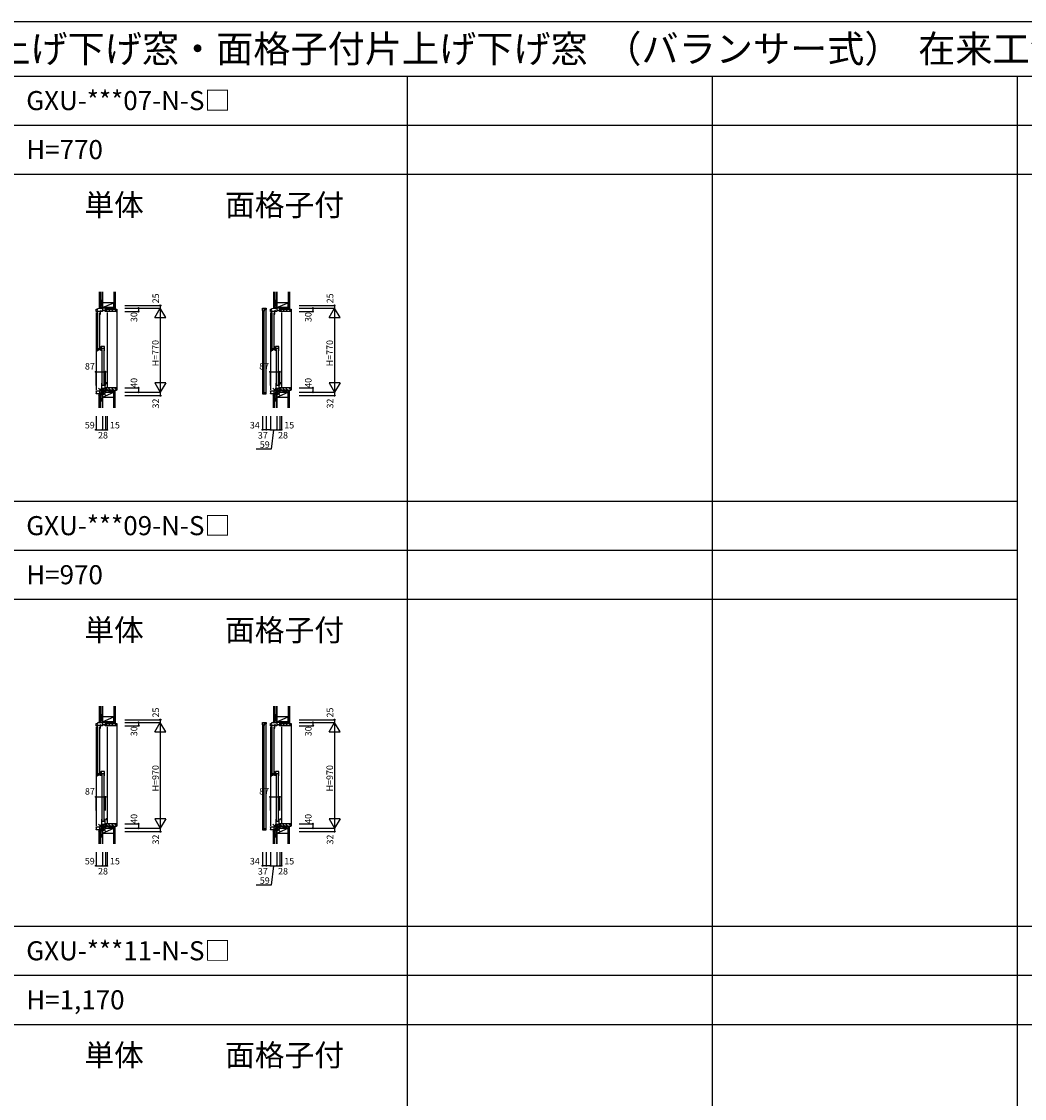
# Model space of a CAD drawing. Extents: x 0 to 27500, y 0 to 20000.
# Drawn here: x 8457 to 17664, y 10120 to 20000 of the extents above; entities that cross this region are included whole.
import ezdxf

# ---------------------------------------------------------------- set-up
doc = ezdxf.new("R2010")
doc.units = 0
doc.layers.get('0').update_dxf_attribs({"linetype": 'CONTINUOUS'})
for name, color, linetype in [('YKK_C1', 4, 'CONTINUOUS'), ('YKK_C2', 5, 'CONTINUOUS'), ('YKK_F1', 7, 'CONTINUOUS'), ('YKK_IN', 1, 'CONTINUOUS'), ('YKK_N1', 2, 'CONTINUOUS'), ('YKK_Z1', 7, 'CONTINUOUS')]:
    doc.layers.add(name, color=color, linetype=linetype)
doc.styles.add('EXTFONT', font='txt.shx', dxfattribs={"height": 60, "bigfont": 'EXTFONT'})
doc.styles.get("Standard").update_dxf_attribs({"font": 'txt.shx', "bigfont": 'bigfont.shx'})

msp = doc.modelspace()

# ---------------------------------------------------------------- linework, layer by layer
at = {"layer": 'YKK_C1'}
for p, q in [((9200, 17395), (9198, 17395)), ((9198, 17395), (9198, 17370)), ((10800, 17395), (10798, 17395)), ((10798, 17395), (10798, 17370)), ((9141, 17361), (9156, 17361.8)), ((9141, 17340), (9141, 17361)), ((9147.9, 17340), (9141, 17340)), ((9141, 17330), (9141, 16621)), ((9145, 17340), (9145, 17346)), ((9145, 17346), (9147.9, 17346)), ((9147.9, 17346), (9147.9, 17344.3)), ((9147.9, 17341.9), (9147.9, 17340)), ((9151.4, 17332), (9149.9, 17332)), ((9149.9, 17332), (9149.9, 17316)), ((9153.9, 17350), (9151.4, 17350)), ((9151.4, 17350), (9151.4, 17332)), ((9182.8, 17340.5), (9151.4, 17340.5)), ((9153.5, 17328), (9153.5, 17007.5)), ((9156, 17368.5), (9184.6, 17370)), ((9156, 17361.8), (9156, 17368.5)), ((9175.3, 17007.5), (9175.3, 17328)), ((9177.4, 17316), (9181.4, 17316)), ((9180.7, 17350), (9182.8, 17350)), ((9181.4, 17316), (9181.4, 17340.5)), ((9182.8, 17350), (9182.8, 17340.5)), ((9184.6, 17370), (9202, 17370)), ((9188.9, 17348.8), (9184.8, 17348.8)), ((9184.8, 17348.8), (9184.8, 17346.7)), ((9184.8, 17342.2), (9184.8, 17344.2)), ((9189.3, 17342.2), (9184.8, 17342.2)), ((9188.9, 17342.2), (9188.9, 17348.8)), ((9189.3, 17340), (9189.3, 17342.2)), ((9199.7, 17340), (9189.3, 17340)), ((9200, 17382.4), (9198, 17382.4)), ((9199.7, 17370), (9199.7, 17340)), ((9199.7, 17352.2), (9225.6, 17352.2)), ((9224.2, 17340), (9224.2, 17343)), ((9243, 17340), (9224.2, 17340)), ((9228, 17359.2), (9225.6, 17359.2)), ((9225.6, 17359.2), (9225.6, 17345)), ((9225.6, 17358.7), (9226.9, 17358.7)), ((9225.6, 17345), (9226.7, 17345)), ((9226.7, 17345), (9226.7, 17341.5)), ((9226.9, 17358.7), (9226.9, 17355)), ((9226.9, 17355), (9228, 17355)), ((9228, 17370), (9228, 17356.7)), ((9228, 17355), (9228, 17340)), ((9243, 17342.5), (9243, 17340)), ((9243, 17330), (9243, 16650)), ((10670, 17348), (10670, 17369)), ((10670, 17369), (10704, 17369)), ((10670, 17348), (10670, 16604)), ((10671, 17348), (10670, 17348)), ((10671, 17347), (10671, 17348)), ((10675, 17344), (10674, 17344)), ((10675, 17343), (10675, 17344)), ((10683.7, 17343), (10675, 17343)), ((10683.7, 17369), (10683.7, 17343)), ((10704, 17358), (10683.7, 17358)), ((10683.7, 16594.5), (10683.7, 17357.5)), ((10683.7, 17357.5), (10699.7, 17357.5)), ((10699.7, 17357.5), (10699.7, 16594.5)), ((10704, 17369), (10704, 17358)), ((10741, 17361), (10756, 17361.8)), ((10741, 17340), (10741, 17361)), ((10747.9, 17340), (10741, 17340)), ((10741, 17330), (10741, 16621)), ((10745, 17340), (10745, 17346)), ((10745, 17346), (10747.9, 17346)), ((10747.9, 17346), (10747.9, 17344.3)), ((10747.9, 17341.9), (10747.9, 17340)), ((10751.4, 17332), (10749.9, 17332)), ((10749.9, 17332), (10749.9, 17316)), ((10753.9, 17350), (10751.4, 17350)), ((10751.4, 17350), (10751.4, 17332)), ((10782.8, 17340.5), (10751.4, 17340.5)), ((10753.5, 17328), (10753.5, 17007.5)), ((10756, 17368.5), (10784.6, 17370)), ((10756, 17361.8), (10756, 17368.5)), ((10775.3, 17007.5), (10775.3, 17328)), ((10777.4, 17316), (10781.4, 17316)), ((10780.7, 17350), (10782.8, 17350)), ((10781.4, 17316), (10781.4, 17340.5)), ((10782.8, 17350), (10782.8, 17340.5)), ((10784.6, 17370), (10802, 17370)), ((10788.9, 17348.8), (10784.8, 17348.8)), ((10784.8, 17348.8), (10784.8, 17346.7)), ((10784.8, 17342.2), (10784.8, 17344.2)), ((10789.3, 17342.2), (10784.8, 17342.2)), ((10788.9, 17342.2), (10788.9, 17348.8)), ((10789.3, 17340), (10789.3, 17342.2)), ((10799.7, 17340), (10789.3, 17340)), ((10800, 17382.4), (10798, 17382.4)), ((10799.7, 17370), (10799.7, 17340)), ((10799.7, 17352.2), (10825.6, 17352.2)), ((10824.2, 17340), (10824.2, 17343)), ((10843, 17340), (10824.2, 17340)), ((10828, 17359.2), (10825.6, 17359.2)), ((10825.6, 17359.2), (10825.6, 17345)), ((10825.6, 17358.7), (10826.9, 17358.7)), ((10825.6, 17345), (10826.7, 17345)), ((10826.7, 17345), (10826.7, 17341.5)), ((10826.9, 17358.7), (10826.9, 17355)), ((10826.9, 17355), (10828, 17355)), ((10828, 17370), (10828, 17356.7)), ((10828, 17355), (10828, 17340)), ((10843, 17342.5), (10843, 17340)), ((10843, 17330), (10843, 16650)), ((9149.9, 17019.5), (9149.9, 17003.5)), ((9149.9, 17003.5), (9151.4, 17003.5)), ((9151.4, 17003.5), (9151.4, 16979.5)), ((9151.4, 17001.5), (9175.3, 17001.5)), ((9175.3, 17001.5), (9175.3, 16996.5)), ((9175.3, 16996.5), (9181.4, 16996.5)), ((9177.4, 17019.5), (9181.4, 17019.5)), ((9181.4, 17019.5), (9181.4, 16983.6)), ((9185.8, 16992.2), (9185.8, 17002.2)), ((9185.8, 17002.2), (9220.1, 17002.2)), ((9220.1, 17019.5), (9188.5, 17019.5)), ((9189.9, 16996.3), (9189.9, 16987.5)), ((9191.1, 17002.2), (9191.1, 17019.5)), ((9191.1, 16979.5), (9191.1, 16995.7)), ((9191.1, 16995.7), (9192.6, 16995.7)), ((9192.6, 16995.7), (9192.6, 17002.2)), ((9220.1, 16979.5), (9220.1, 17019.5)), ((10749.9, 17019.5), (10749.9, 17003.5)), ((10749.9, 17003.5), (10751.4, 17003.5)), ((10751.4, 17003.5), (10751.4, 16979.5)), ((10751.4, 17001.5), (10775.3, 17001.5)), ((10775.3, 17001.5), (10775.3, 16996.5)), ((10775.3, 16996.5), (10781.4, 16996.5)), ((10777.4, 17019.5), (10781.4, 17019.5)), ((10781.4, 17019.5), (10781.4, 16983.6)), ((10785.8, 16992.2), (10785.8, 17002.2)), ((10785.8, 17002.2), (10820.1, 17002.2)), ((10820.1, 17019.5), (10788.5, 17019.5)), ((10789.9, 16996.3), (10789.9, 16987.5)), ((10791.1, 17002.2), (10791.1, 17019.5)), ((10791.1, 16979.5), (10791.1, 16995.7)), ((10791.1, 16995.7), (10792.6, 16995.7)), ((10792.6, 16995.7), (10792.6, 17002.2)), ((10820.1, 16979.5), (10820.1, 17019.5)), ((9189.9, 16987.5), (9151.4, 16987.5)), ((9151.4, 16979.5), (9154.4, 16979.5)), ((9161.5, 16979.5), (9161.5, 16987.5)), ((9181.4, 16983.6), (9178.9, 16983.6)), ((9182.6, 16992.2), (9181.4, 16992.2)), ((9184.9, 16981.7), (9184.9, 16987.5)), ((9188, 16981.7), (9184.9, 16981.7)), ((9188, 16986.5), (9188, 16987.5)), ((9188, 16983.5), (9188, 16981.7)), ((9188.1, 16990.4), (9189.9, 16990.4)), ((9194.7, 16991.5), (9194.7, 16671)), ((9216.5, 16671), (9216.5, 16991.5)), ((10789.9, 16987.5), (10751.4, 16987.5)), ((10751.4, 16979.5), (10754.4, 16979.5)), ((10761.5, 16979.5), (10761.5, 16987.5)), ((10781.4, 16983.6), (10778.9, 16983.6)), ((10782.6, 16992.2), (10781.4, 16992.2)), ((10784.9, 16981.7), (10784.9, 16987.5)), ((10788, 16981.7), (10784.9, 16981.7)), ((10788, 16986.5), (10788, 16987.5)), ((10788, 16983.5), (10788, 16981.7)), ((10788.1, 16990.4), (10789.9, 16990.4)), ((10794.7, 16991.5), (10794.7, 16671)), ((10816.5, 16671), (10816.5, 16991.5)), ((9141, 16611), (9179.1, 16613)), ((9141, 16609), (9141, 16611)), ((9145.8, 16587.8), (9145.8, 16611.3)), ((9179.1, 16613), (9189.1, 16613)), ((9187.3, 16633.8), (9185.4, 16626.8)), ((9192.6, 16633.8), (9187.3, 16633.8)), ((9189.1, 16609.1), (9189.1, 16630)), ((9189.1, 16630), (9191.2, 16630)), ((9195.1, 16626.5), (9189.1, 16626.5)), ((9198.6, 16609.1), (9189.1, 16609.1)), ((9191.1, 16683), (9191.1, 16667)), ((9191.1, 16667), (9192.6, 16667)), ((9192.6, 16667), (9192.6, 16633.8)), ((9192.6, 16665), (9220.2, 16665)), ((9192.6, 16636), (9221.2, 16636)), ((9193.5, 16630), (9195.1, 16630)), ((9195.1, 16630), (9195.1, 16626.5)), ((9198.6, 16598.5), (9198.6, 16612)), ((9198.6, 16612), (9210.1, 16612)), ((9210.1, 16612), (9228, 16613.6)), ((9220.2, 16683), (9220.2, 16637.1)), ((9221.2, 16637.1), (9220.2, 16637.1)), ((9221.2, 16632.7), (9221.2, 16637.1)), ((9222.6, 16634.9), (9222.6, 16636.7)), ((9222.6, 16636.7), (9226.7, 16636.7)), ((9222.6, 16632.4), (9222.6, 16630.6)), ((9222.6, 16630.6), (9225.6, 16630.6)), ((9243, 16640), (9224.2, 16640)), ((9224.2, 16640), (9224.2, 16637)), ((9226.7, 16635.2), (9225.6, 16635.2)), ((9225.6, 16635.2), (9225.6, 16620.8)), ((9226.9, 16621.3), (9225.6, 16621.3)), ((9225.6, 16620.8), (9228, 16620.8)), ((9226.7, 16638.5), (9226.7, 16635.2)), ((9228, 16625), (9226.9, 16625)), ((9226.9, 16625), (9226.9, 16621.3)), ((9228, 16640), (9228, 16625)), ((9228, 16600), (9228, 16623.3)), ((9243, 16637.5), (9243, 16640)), ((10671, 16604), (10670, 16604)), ((10670, 16604), (10670, 16583)), ((10671, 16605), (10671, 16604)), ((10675, 16608), (10674, 16608)), ((10683.7, 16609), (10675, 16609)), ((10675, 16609), (10675, 16608)), ((10683.7, 16583), (10683.7, 16609)), ((10741, 16611), (10779.1, 16613)), ((10741, 16609), (10741, 16611)), ((10745.8, 16587.8), (10745.8, 16611.3)), ((10779.1, 16613), (10789.1, 16613)), ((10787.3, 16633.8), (10785.4, 16626.8)), ((10792.6, 16633.8), (10787.3, 16633.8)), ((10789.1, 16609.1), (10789.1, 16630)), ((10789.1, 16630), (10791.2, 16630)), ((10795.1, 16626.5), (10789.1, 16626.5)), ((10798.6, 16609.1), (10789.1, 16609.1)), ((10791.1, 16683), (10791.1, 16667)), ((10791.1, 16667), (10792.6, 16667)), ((10792.6, 16667), (10792.6, 16633.8)), ((10792.6, 16665), (10820.2, 16665)), ((10792.6, 16636), (10821.2, 16636)), ((10793.5, 16630), (10795.1, 16630)), ((10795.1, 16630), (10795.1, 16626.5)), ((10798.6, 16598.5), (10798.6, 16612)), ((10798.6, 16612), (10810.1, 16612)), ((10810.1, 16612), (10828, 16613.6)), ((10820.2, 16683), (10820.2, 16637.1)), ((10821.2, 16637.1), (10820.2, 16637.1)), ((10821.2, 16632.7), (10821.2, 16637.1)), ((10822.6, 16634.9), (10822.6, 16636.7)), ((10822.6, 16636.7), (10826.7, 16636.7)), ((10822.6, 16632.4), (10822.6, 16630.6)), ((10822.6, 16630.6), (10825.6, 16630.6)), ((10843, 16640), (10824.2, 16640)), ((10824.2, 16640), (10824.2, 16637)), ((10826.7, 16635.2), (10825.6, 16635.2)), ((10825.6, 16635.2), (10825.6, 16620.8)), ((10826.9, 16621.3), (10825.6, 16621.3)), ((10825.6, 16620.8), (10828, 16620.8)), ((10826.7, 16638.5), (10826.7, 16635.2)), ((10828, 16625), (10826.9, 16625)), ((10826.9, 16625), (10826.9, 16621.3)), ((10828, 16640), (10828, 16625)), ((10828, 16600), (10828, 16623.3)), ((10843, 16637.5), (10843, 16640)), ((9141, 16583), (9141, 16587.8)), ((9141, 16587.8), (9145.8, 16587.8)), ((9145.8, 16588), (9167.6, 16588)), ((9156, 16583), (9156, 16588)), ((9159, 16583), (9156, 16583)), ((9167.6, 16588), (9172.4, 16588.5)), ((9172.4, 16588.5), (9188.5, 16588.5)), ((9188.5, 16588.5), (9188.5, 16595.5)), ((9195.5, 16588), (9198, 16588)), ((9198, 16568), (9198, 16588)), ((9200, 16584.7), (9198, 16584.7)), ((9200, 16568), (9198, 16568)), ((10670, 16583), (10704, 16583)), ((10699.7, 16594.5), (10683.7, 16594.5)), ((10704, 16594), (10683.7, 16594)), ((10704, 16583), (10704, 16594)), ((10741, 16583), (10741, 16587.8)), ((10741, 16587.8), (10745.8, 16587.8)), ((10745.8, 16588), (10767.6, 16588)), ((10756, 16583), (10756, 16588)), ((10759, 16583), (10756, 16583)), ((10767.6, 16588), (10772.4, 16588.5)), ((10772.4, 16588.5), (10788.5, 16588.5)), ((10788.5, 16588.5), (10788.5, 16595.5)), ((10795.5, 16588), (10798, 16588)), ((10798, 16568), (10798, 16588)), ((10800, 16584.7), (10798, 16584.7)), ((10800, 16568), (10798, 16568)), ((9141, 13561), (9156, 13561.8)), ((9141, 13540), (9141, 13561)), ((9147.9, 13540), (9141, 13540)), ((9145, 13540), (9145, 13546)), ((9145, 13546), (9147.9, 13546)), ((9147.9, 13546), (9147.9, 13544.3)), ((9147.9, 13541.9), (9147.9, 13540)), ((9153.9, 13550), (9151.4, 13550)), ((9151.4, 13550), (9151.4, 13532)), ((9182.8, 13540.5), (9151.4, 13540.5)), ((9156, 13568.5), (9184.6, 13570)), ((9156, 13561.8), (9156, 13568.5)), ((9180.7, 13550), (9182.8, 13550)), ((9181.4, 13516), (9181.4, 13540.5)), ((9182.8, 13550), (9182.8, 13540.5)), ((9184.6, 13570), (9202, 13570)), ((9188.9, 13548.8), (9184.8, 13548.8)), ((9184.8, 13548.8), (9184.8, 13546.7)), ((9184.8, 13542.2), (9184.8, 13544.2)), ((9189.3, 13542.2), (9184.8, 13542.2)), ((9188.9, 13542.2), (9188.9, 13548.8)), ((9189.3, 13540), (9189.3, 13542.2)), ((9199.7, 13540), (9189.3, 13540)), ((9200, 13595), (9198, 13595)), ((9198, 13595), (9198, 13570)), ((9200, 13582.4), (9198, 13582.4)), ((9199.7, 13570), (9199.7, 13540)), ((9199.7, 13552.2), (9225.6, 13552.2)), ((9224.2, 13540), (9224.2, 13543)), ((9243, 13540), (9224.2, 13540)), ((9228, 13559.2), (9225.6, 13559.2)), ((9225.6, 13559.2), (9225.6, 13545)), ((9225.6, 13558.7), (9226.9, 13558.7)), ((9225.6, 13545), (9226.7, 13545)), ((9226.7, 13545), (9226.7, 13541.5)), ((9226.9, 13558.7), (9226.9, 13555)), ((9226.9, 13555), (9228, 13555)), ((9228, 13570), (9228, 13556.7)), ((9228, 13555), (9228, 13540)), ((9243, 13542.5), (9243, 13540)), ((10670, 13548), (10670, 13569)), ((10670, 13569), (10704, 13569)), ((10670, 13548), (10670, 12604)), ((10671, 13548), (10670, 13548)), ((10671, 13547), (10671, 13548)), ((10675, 13544), (10674, 13544)), ((10675, 13543), (10675, 13544)), ((10683.7, 13543), (10675, 13543)), ((10683.7, 13569), (10683.7, 13543)), ((10704, 13558), (10683.7, 13558)), ((10683.7, 12594.5), (10683.7, 13557.5)), ((10683.7, 13557.5), (10699.7, 13557.5)), ((10699.7, 13557.5), (10699.7, 12594.5)), ((10704, 13569), (10704, 13558)), ((10741, 13561), (10756, 13561.8)), ((10741, 13540), (10741, 13561)), ((10747.9, 13540), (10741, 13540)), ((10745, 13540), (10745, 13546)), ((10745, 13546), (10747.9, 13546)), ((10747.9, 13546), (10747.9, 13544.3)), ((10747.9, 13541.9), (10747.9, 13540)), ((10753.9, 13550), (10751.4, 13550)), ((10751.4, 13550), (10751.4, 13532)), ((10782.8, 13540.5), (10751.4, 13540.5)), ((10756, 13568.5), (10784.6, 13570)), ((10756, 13561.8), (10756, 13568.5)), ((10780.7, 13550), (10782.8, 13550)), ((10781.4, 13516), (10781.4, 13540.5)), ((10782.8, 13550), (10782.8, 13540.5)), ((10784.6, 13570), (10802, 13570)), ((10788.9, 13548.8), (10784.8, 13548.8)), ((10784.8, 13548.8), (10784.8, 13546.7)), ((10784.8, 13542.2), (10784.8, 13544.2)), ((10789.3, 13542.2), (10784.8, 13542.2)), ((10788.9, 13542.2), (10788.9, 13548.8)), ((10789.3, 13540), (10789.3, 13542.2)), ((10799.7, 13540), (10789.3, 13540)), ((10800, 13595), (10798, 13595)), ((10798, 13595), (10798, 13570)), ((10800, 13582.4), (10798, 13582.4)), ((10799.7, 13570), (10799.7, 13540)), ((10799.7, 13552.2), (10825.6, 13552.2)), ((10824.2, 13540), (10824.2, 13543)), ((10843, 13540), (10824.2, 13540)), ((10828, 13559.2), (10825.6, 13559.2)), ((10825.6, 13559.2), (10825.6, 13545)), ((10825.6, 13558.7), (10826.9, 13558.7)), ((10825.6, 13545), (10826.7, 13545)), ((10826.7, 13545), (10826.7, 13541.5)), ((10826.9, 13558.7), (10826.9, 13555)), ((10826.9, 13555), (10828, 13555)), ((10828, 13570), (10828, 13556.7)), ((10828, 13555), (10828, 13540)), ((10843, 13542.5), (10843, 13540)), ((9141, 13530), (9141, 12621)), ((9151.4, 13532), (9149.9, 13532)), ((9149.9, 13532), (9149.9, 13516)), ((9153.5, 13528), (9153.5, 13107.5)), ((9175.3, 13107.5), (9175.3, 13528)), ((9177.4, 13516), (9181.4, 13516)), ((9243, 13530), (9243, 12650)), ((10741, 13530), (10741, 12621)), ((10751.4, 13532), (10749.9, 13532)), ((10749.9, 13532), (10749.9, 13516)), ((10753.5, 13528), (10753.5, 13107.5)), ((10775.3, 13107.5), (10775.3, 13528)), ((10777.4, 13516), (10781.4, 13516)), ((10843, 13530), (10843, 12650)), ((9149.9, 13119.5), (9149.9, 13103.5)), ((9149.9, 13103.5), (9151.4, 13103.5)), ((9151.4, 13103.5), (9151.4, 13079.5)), ((9151.4, 13101.5), (9175.3, 13101.5)), ((9189.9, 13087.5), (9151.4, 13087.5)), ((9151.4, 13079.5), (9154.4, 13079.5)), ((9161.5, 13079.5), (9161.5, 13087.5)), ((9175.3, 13101.5), (9175.3, 13096.5)), ((9175.3, 13096.5), (9181.4, 13096.5)), ((9177.4, 13119.5), (9181.4, 13119.5)), ((9181.4, 13083.6), (9178.9, 13083.6)), ((9181.4, 13119.5), (9181.4, 13083.6)), ((9182.6, 13092.2), (9181.4, 13092.2)), ((9184.9, 13081.7), (9184.9, 13087.5)), ((9188, 13081.7), (9184.9, 13081.7)), ((9185.8, 13092.2), (9185.8, 13102.2)), ((9185.8, 13102.2), (9220.1, 13102.2)), ((9188, 13086.5), (9188, 13087.5)), ((9188, 13083.5), (9188, 13081.7)), ((9188.1, 13090.4), (9189.9, 13090.4)), ((9220.1, 13119.5), (9188.5, 13119.5)), ((9189.9, 13096.3), (9189.9, 13087.5)), ((9191.1, 13102.2), (9191.1, 13119.5)), ((9191.1, 13079.5), (9191.1, 13095.7)), ((9191.1, 13095.7), (9192.6, 13095.7)), ((9192.6, 13095.7), (9192.6, 13102.2)), ((9194.7, 13091.5), (9194.7, 12671)), ((9216.5, 12671), (9216.5, 13091.5)), ((9220.1, 13079.5), (9220.1, 13119.5)), ((10749.9, 13119.5), (10749.9, 13103.5)), ((10749.9, 13103.5), (10751.4, 13103.5)), ((10751.4, 13103.5), (10751.4, 13079.5)), ((10751.4, 13101.5), (10775.3, 13101.5)), ((10789.9, 13087.5), (10751.4, 13087.5)), ((10751.4, 13079.5), (10754.4, 13079.5)), ((10761.5, 13079.5), (10761.5, 13087.5)), ((10775.3, 13101.5), (10775.3, 13096.5)), ((10775.3, 13096.5), (10781.4, 13096.5)), ((10777.4, 13119.5), (10781.4, 13119.5)), ((10781.4, 13083.6), (10778.9, 13083.6)), ((10781.4, 13119.5), (10781.4, 13083.6)), ((10782.6, 13092.2), (10781.4, 13092.2)), ((10784.9, 13081.7), (10784.9, 13087.5)), ((10788, 13081.7), (10784.9, 13081.7)), ((10785.8, 13092.2), (10785.8, 13102.2)), ((10785.8, 13102.2), (10820.1, 13102.2)), ((10788, 13086.5), (10788, 13087.5)), ((10788, 13083.5), (10788, 13081.7)), ((10788.1, 13090.4), (10789.9, 13090.4)), ((10820.1, 13119.5), (10788.5, 13119.5)), ((10789.9, 13096.3), (10789.9, 13087.5)), ((10791.1, 13102.2), (10791.1, 13119.5)), ((10791.1, 13079.5), (10791.1, 13095.7)), ((10791.1, 13095.7), (10792.6, 13095.7)), ((10792.6, 13095.7), (10792.6, 13102.2)), ((10794.7, 13091.5), (10794.7, 12671)), ((10816.5, 12671), (10816.5, 13091.5)), ((10820.1, 13079.5), (10820.1, 13119.5)), ((9191.1, 12683), (9191.1, 12667)), ((9191.1, 12667), (9192.6, 12667)), ((9192.6, 12667), (9192.6, 12633.8)), ((9192.6, 12665), (9220.2, 12665)), ((9220.2, 12683), (9220.2, 12637.1)), ((10791.1, 12683), (10791.1, 12667)), ((10791.1, 12667), (10792.6, 12667)), ((10792.6, 12667), (10792.6, 12633.8)), ((10792.6, 12665), (10820.2, 12665)), ((10820.2, 12683), (10820.2, 12637.1)), ((9141, 12611), (9179.1, 12613)), ((9141, 12609), (9141, 12611)), ((9141, 12583), (9141, 12587.8)), ((9141, 12587.8), (9145.8, 12587.8)), ((9145.8, 12587.8), (9145.8, 12611.3)), ((9145.8, 12588), (9167.6, 12588)), ((9156, 12583), (9156, 12588)), ((9159, 12583), (9156, 12583)), ((9167.6, 12588), (9172.4, 12588.5)), ((9172.4, 12588.5), (9188.5, 12588.5)), ((9179.1, 12613), (9189.1, 12613)), ((9187.3, 12633.8), (9185.4, 12626.8)), ((9192.6, 12633.8), (9187.3, 12633.8)), ((9188.5, 12588.5), (9188.5, 12595.5)), ((9189.1, 12609.1), (9189.1, 12630)), ((9189.1, 12630), (9191.2, 12630)), ((9195.1, 12626.5), (9189.1, 12626.5)), ((9198.6, 12609.1), (9189.1, 12609.1)), ((9192.6, 12636), (9221.2, 12636)), ((9193.5, 12630), (9195.1, 12630)), ((9195.1, 12630), (9195.1, 12626.5)), ((9195.5, 12588), (9198, 12588)), ((9198, 12568), (9198, 12588)), ((9200, 12584.7), (9198, 12584.7)), ((9200, 12568), (9198, 12568)), ((9198.6, 12598.5), (9198.6, 12612)), ((9198.6, 12612), (9210.1, 12612)), ((9210.1, 12612), (9228, 12613.6)), ((9221.2, 12637.1), (9220.2, 12637.1)), ((9221.2, 12632.7), (9221.2, 12637.1)), ((9222.6, 12634.9), (9222.6, 12636.7)), ((9222.6, 12636.7), (9226.7, 12636.7)), ((9222.6, 12632.4), (9222.6, 12630.6)), ((9222.6, 12630.6), (9225.6, 12630.6)), ((9243, 12640), (9224.2, 12640)), ((9224.2, 12640), (9224.2, 12637)), ((9226.7, 12635.2), (9225.6, 12635.2)), ((9225.6, 12635.2), (9225.6, 12620.8)), ((9226.9, 12621.3), (9225.6, 12621.3)), ((9225.6, 12620.8), (9228, 12620.8)), ((9226.7, 12638.5), (9226.7, 12635.2)), ((9228, 12625), (9226.9, 12625)), ((9226.9, 12625), (9226.9, 12621.3)), ((9228, 12640), (9228, 12625)), ((9228, 12600), (9228, 12623.3)), ((9243, 12637.5), (9243, 12640)), ((10671, 12604), (10670, 12604)), ((10670, 12604), (10670, 12583)), ((10670, 12583), (10704, 12583)), ((10671, 12605), (10671, 12604)), ((10675, 12608), (10674, 12608)), ((10683.7, 12609), (10675, 12609)), ((10675, 12609), (10675, 12608)), ((10683.7, 12583), (10683.7, 12609)), ((10699.7, 12594.5), (10683.7, 12594.5)), ((10704, 12594), (10683.7, 12594)), ((10704, 12583), (10704, 12594)), ((10741, 12611), (10779.1, 12613)), ((10741, 12609), (10741, 12611)), ((10741, 12583), (10741, 12587.8)), ((10741, 12587.8), (10745.8, 12587.8)), ((10745.8, 12587.8), (10745.8, 12611.3)), ((10745.8, 12588), (10767.6, 12588)), ((10756, 12583), (10756, 12588)), ((10759, 12583), (10756, 12583)), ((10767.6, 12588), (10772.4, 12588.5)), ((10772.4, 12588.5), (10788.5, 12588.5)), ((10779.1, 12613), (10789.1, 12613)), ((10787.3, 12633.8), (10785.4, 12626.8)), ((10792.6, 12633.8), (10787.3, 12633.8)), ((10788.5, 12588.5), (10788.5, 12595.5)), ((10789.1, 12609.1), (10789.1, 12630)), ((10789.1, 12630), (10791.2, 12630)), ((10795.1, 12626.5), (10789.1, 12626.5)), ((10798.6, 12609.1), (10789.1, 12609.1)), ((10792.6, 12636), (10821.2, 12636)), ((10793.5, 12630), (10795.1, 12630)), ((10795.1, 12630), (10795.1, 12626.5)), ((10795.5, 12588), (10798, 12588)), ((10798, 12568), (10798, 12588)), ((10800, 12584.7), (10798, 12584.7)), ((10800, 12568), (10798, 12568)), ((10798.6, 12598.5), (10798.6, 12612)), ((10798.6, 12612), (10810.1, 12612)), ((10810.1, 12612), (10828, 12613.6)), ((10821.2, 12637.1), (10820.2, 12637.1)), ((10821.2, 12632.7), (10821.2, 12637.1)), ((10822.6, 12634.9), (10822.6, 12636.7)), ((10822.6, 12636.7), (10826.7, 12636.7)), ((10822.6, 12632.4), (10822.6, 12630.6)), ((10822.6, 12630.6), (10825.6, 12630.6)), ((10843, 12640), (10824.2, 12640)), ((10824.2, 12640), (10824.2, 12637)), ((10826.7, 12635.2), (10825.6, 12635.2)), ((10825.6, 12635.2), (10825.6, 12620.8)), ((10826.9, 12621.3), (10825.6, 12621.3)), ((10825.6, 12620.8), (10828, 12620.8)), ((10826.7, 12638.5), (10826.7, 12635.2)), ((10828, 12625), (10826.9, 12625)), ((10826.9, 12625), (10826.9, 12621.3)), ((10828, 12640), (10828, 12625)), ((10828, 12600), (10828, 12623.3)), ((10843, 12637.5), (10843, 12640))]:
    msp.add_line(p, q, dxfattribs=at)
at = {"layer": 'YKK_C1', "linetype": 'ByBlock', "lineweight": -2}
for p, q in [((9198.6, 16598.5), (9191.5, 16598.5)), ((9195, 16596.8), (9195.9, 16598.5)), ((9218.6, 16683), (9220.6, 16683)), ((9220.6, 16683), (9235.4, 16684.3)), ((9233.8, 16680), (9233.7, 16680.4)), ((10798.6, 16598.5), (10791.5, 16598.5)), ((10795, 16596.8), (10795.9, 16598.5)), ((10818.6, 16683), (10820.6, 16683)), ((10820.6, 16683), (10835.4, 16684.3)), ((10833.8, 16680), (10833.7, 16680.4)), ((9195.5, 16588), (9195.5, 16595)), ((10795.5, 16588), (10795.5, 16595)), ((9218.6, 12683), (9220.6, 12683)), ((9220.6, 12683), (9235.4, 12684.3)), ((9233.8, 12680), (9233.7, 12680.4)), ((10818.6, 12683), (10820.6, 12683)), ((10820.6, 12683), (10835.4, 12684.3)), ((10833.8, 12680), (10833.7, 12680.4)), ((9198.6, 12598.5), (9191.5, 12598.5)), ((9195, 12596.8), (9195.9, 12598.5)), ((9195.5, 12588), (9195.5, 12595)), ((10798.6, 12598.5), (10791.5, 12598.5)), ((10795, 12596.8), (10795.9, 12598.5)), ((10795.5, 12588), (10795.5, 12595))]:
    msp.add_line(p, q, dxfattribs=at)
at = {"layer": 'YKK_C1', "linetype": 'ByBlock'}
for centre, start, end in [((10671, 17344), 359.99988, 89.99964), ((10671, 16608), 270.00036, 0.00012), ((10671, 13544), 359.99988, 89.99964), ((10671, 12608), 270.00036, 0.00012)]:
    msp.add_arc(centre, 3, start, end, dxfattribs=at)
at = {"layer": 'YKK_C1', "linetype": 'ByBlock', "lineweight": -2}
for centre, radius, start, end in [((9191.5, 16595.5), 3, 90.00001, 179.99999), ((9235.6, 16681.8), 2.5, 225.57297, 95.00001), ((10791.5, 16595.5), 3, 90.00001, 179.99999), ((10835.6, 16681.8), 2.5, 225.57297, 95.00001), ((9192, 16595), 3.5, 360, 31.66823), ((10792, 16595), 3.5, 360, 31.66823), ((9235.6, 12681.8), 2.5, 225.57297, 95.00001), ((10835.6, 12681.8), 2.5, 225.57297, 95.00001), ((9191.5, 12595.5), 3, 90.00001, 179.99999), ((9192, 12595), 3.5, 360, 31.66823), ((10791.5, 12595.5), 3, 90.00001, 179.99999), ((10792, 12595), 3.5, 360, 31.66823)]:
    msp.add_arc(centre, radius, start, end, dxfattribs=at)
at = {"layer": 'YKK_C2', "linetype": 'Continuous'}
for p, q in [((9170, 17380), (9170, 17370)), ((9183, 17380), (9170, 17380)), ((9170, 17371.1), (9178.9, 17380)), ((9170, 17376.8), (9173.2, 17380)), ((9182, 17380), (9170, 17380)), ((9174.5, 17370), (9180, 17375.5)), ((9180, 17380), (9180, 17370)), ((9229.5, 17344.5), (9245, 17360)), ((9243, 17360), (9331, 17360)), ((9253.3, 17340), (9273.3, 17360)), ((9281.6, 17340), (9301.6, 17360)), ((9309.9, 17340), (9328, 17358.1)), ((10770, 17380), (10770, 17370)), ((10783, 17380), (10770, 17380)), ((10770, 17371.1), (10778.9, 17380)), ((10770, 17376.8), (10773.2, 17380)), ((10782, 17380), (10770, 17380)), ((10774.5, 17370), (10780, 17375.5)), ((10780, 17380), (10780, 17370)), ((10829.5, 17344.5), (10845, 17360)), ((10843, 17360), (10931, 17360)), ((10853.3, 17340), (10873.3, 17360)), ((10881.6, 17340), (10901.6, 17360)), ((10909.9, 17340), (10928, 17358.1)), ((9229.5, 16635), (9245, 16619.5)), ((9253.3, 16639.5), (9273.3, 16619.5)), ((9281.6, 16639.5), (9301.6, 16619.5)), ((9309.9, 16639.5), (9328, 16621.4)), ((9331, 16619.5), (9328, 16619.5)), ((10829.5, 16635), (10845, 16619.5)), ((10853.3, 16639.5), (10873.3, 16619.5)), ((10881.6, 16639.5), (10901.6, 16619.5)), ((10909.9, 16639.5), (10928, 16621.4)), ((10931, 16619.5), (10928, 16619.5)), ((9170, 16578.5), (9170, 16588.5)), ((9170, 16585.7), (9172.8, 16588.5)), ((9170, 16580), (9178.5, 16588.5)), ((9183, 16578.5), (9170, 16578.5)), ((9182, 16578.5), (9170, 16578.5)), ((9174.1, 16578.5), (9180, 16584.4)), ((9180, 16578.5), (9180, 16588.5)), ((10770, 16578.5), (10770, 16588.5)), ((10770, 16585.7), (10772.8, 16588.5)), ((10770, 16580), (10778.5, 16588.5)), ((10783, 16578.5), (10770, 16578.5)), ((10782, 16578.5), (10770, 16578.5)), ((10774.1, 16578.5), (10780, 16584.4)), ((10780, 16578.5), (10780, 16588.5)), ((9170, 13580), (9170, 13570)), ((9183, 13580), (9170, 13580)), ((9170, 13571.1), (9178.9, 13580)), ((9170, 13576.8), (9173.2, 13580)), ((9182, 13580), (9170, 13580)), ((9174.5, 13570), (9180, 13575.5)), ((9180, 13580), (9180, 13570)), ((9229.5, 13544.5), (9245, 13560)), ((9243, 13560), (9331, 13560)), ((9253.3, 13540), (9273.3, 13560)), ((9281.6, 13540), (9301.6, 13560)), ((9309.9, 13540), (9328, 13558.1)), ((10770, 13580), (10770, 13570)), ((10783, 13580), (10770, 13580)), ((10770, 13571.1), (10778.9, 13580)), ((10770, 13576.8), (10773.2, 13580)), ((10782, 13580), (10770, 13580)), ((10774.5, 13570), (10780, 13575.5)), ((10780, 13580), (10780, 13570)), ((10829.5, 13544.5), (10845, 13560)), ((10843, 13560), (10931, 13560)), ((10853.3, 13540), (10873.3, 13560)), ((10881.6, 13540), (10901.6, 13560)), ((10909.9, 13540), (10928, 13558.1)), ((9170, 12578.5), (9170, 12588.5)), ((9170, 12585.7), (9172.8, 12588.5)), ((9170, 12580), (9178.5, 12588.5)), ((9183, 12578.5), (9170, 12578.5)), ((9182, 12578.5), (9170, 12578.5)), ((9174.1, 12578.5), (9180, 12584.4)), ((9180, 12578.5), (9180, 12588.5)), ((9229.5, 12635), (9245, 12619.5)), ((9253.3, 12639.5), (9273.3, 12619.5)), ((9281.6, 12639.5), (9301.6, 12619.5)), ((9309.9, 12639.5), (9328, 12621.4)), ((9331, 12619.5), (9328, 12619.5)), ((10770, 12578.5), (10770, 12588.5)), ((10770, 12585.7), (10772.8, 12588.5)), ((10770, 12580), (10778.5, 12588.5)), ((10783, 12578.5), (10770, 12578.5)), ((10782, 12578.5), (10770, 12578.5)), ((10774.1, 12578.5), (10780, 12584.4)), ((10780, 12578.5), (10780, 12588.5)), ((10829.5, 12635), (10845, 12619.5)), ((10853.3, 12639.5), (10873.3, 12619.5)), ((10881.6, 12639.5), (10901.6, 12619.5)), ((10909.9, 12639.5), (10928, 12621.4)), ((10931, 12619.5), (10928, 12619.5))]:
    msp.add_line(p, q, dxfattribs=at)
at = {"layer": 'YKK_C2', "linetype": 'ByBlock', "lineweight": -2}
for p, q in [((9229, 17360), (9328, 17360)), ((9229, 17345), (9229, 17360)), ((9231, 17343), (9229, 17345)), ((9243, 17343), (9231, 17343)), ((9243, 17340), (9243, 17343)), ((9326, 17340), (9243, 17340)), ((9328, 17360), (9328, 17342)), ((10829, 17360), (10928, 17360)), ((10829, 17345), (10829, 17360)), ((10831, 17343), (10829, 17345)), ((10843, 17343), (10831, 17343)), ((10843, 17340), (10843, 17343)), ((10926, 17340), (10843, 17340)), ((10928, 17360), (10928, 17342)), ((9231, 16636.5), (9229, 16634.5)), ((9229, 16634.5), (9229, 16619.5)), ((9229, 16619.5), (9328, 16619.5)), ((9243, 16636.5), (9231, 16636.5)), ((9326, 16639.5), (9243, 16639.5)), ((9243, 16639.5), (9243, 16636.5)), ((9328, 16619.5), (9328, 16637.5)), ((10831, 16636.5), (10829, 16634.5)), ((10829, 16634.5), (10829, 16619.5)), ((10829, 16619.5), (10928, 16619.5)), ((10843, 16636.5), (10831, 16636.5)), ((10926, 16639.5), (10843, 16639.5)), ((10843, 16639.5), (10843, 16636.5)), ((10928, 16619.5), (10928, 16637.5)), ((9229, 13560), (9328, 13560)), ((9229, 13545), (9229, 13560)), ((9231, 13543), (9229, 13545)), ((9243, 13543), (9231, 13543)), ((9243, 13540), (9243, 13543)), ((9326, 13540), (9243, 13540)), ((9328, 13560), (9328, 13542)), ((10829, 13560), (10928, 13560)), ((10829, 13545), (10829, 13560)), ((10831, 13543), (10829, 13545)), ((10843, 13543), (10831, 13543)), ((10843, 13540), (10843, 13543)), ((10926, 13540), (10843, 13540)), ((10928, 13560), (10928, 13542)), ((9231, 12636.5), (9229, 12634.5)), ((9229, 12634.5), (9229, 12619.5)), ((9229, 12619.5), (9328, 12619.5)), ((9243, 12636.5), (9231, 12636.5)), ((9326, 12639.5), (9243, 12639.5)), ((9243, 12639.5), (9243, 12636.5)), ((9328, 12619.5), (9328, 12637.5)), ((10831, 12636.5), (10829, 12634.5)), ((10829, 12634.5), (10829, 12619.5)), ((10829, 12619.5), (10928, 12619.5)), ((10843, 12636.5), (10831, 12636.5)), ((10926, 12639.5), (10843, 12639.5)), ((10843, 12639.5), (10843, 12636.5)), ((10928, 12619.5), (10928, 12637.5))]:
    msp.add_line(p, q, dxfattribs=at)
at = {"layer": 'YKK_C2'}
for p, q in [((9331, 17360), (9331, 16619.5)), ((10931, 17360), (10931, 16619.5)), ((9331, 13560), (9331, 12619.5)), ((10931, 13560), (10931, 12619.5))]:
    msp.add_line(p, q, dxfattribs=at)
at = {"layer": 'YKK_C2', "linetype": 'ByBlock', "lineweight": -2}
for centre, start, end in [((9326, 17342), 270.00001, 359.99999), ((10926, 17342), 270.00001, 359.99999), ((9326, 16637.5), 0.00001, 89.99999), ((10926, 16637.5), 0.00001, 89.99999), ((9326, 13542), 270.00001, 359.99999), ((10926, 13542), 270.00001, 359.99999), ((9326, 12637.5), 0.00001, 89.99999), ((10926, 12637.5), 0.00001, 89.99999)]:
    msp.add_arc(centre, 2, start, end, dxfattribs=at)
at = {"layer": 'YKK_F1', "color": 7}
for p, q in [((0, 20000), (27500, 20000)), ((0, 19500), (27000, 19500)), ((12000, 0), (12000, 19500)), ((14800, 0), (14800, 19500)), ((17600, 0), (17600, 19500)), ((0, 19050), (27000, 19050)), ((0, 18600), (27000, 18600)), ((0, 15600), (17600, 15600)), ((0, 15150), (17600, 15150)), ((0, 14700), (17600, 14700)), ((0, 11700), (27000, 11700)), ((0, 11250), (27000, 11250)), ((0, 10800), (27000, 10800))]:
    msp.add_line(p, q, dxfattribs=at)
at = {"layer": 'YKK_IN', "linetype": 'Continuous'}
for p, q in [((9235.4, 16635.3), (9164.6, 16564.6)), ((9235.4, 16564.6), (9164.6, 16635.3)), ((10835.4, 16635.3), (10764.6, 16564.6)), ((10835.4, 16564.6), (10764.6, 16635.3)), ((9235.4, 12635.3), (9164.6, 12564.6)), ((9235.4, 12564.6), (9164.6, 12635.3)), ((10835.4, 12635.3), (10764.6, 12564.6)), ((10835.4, 12564.6), (10764.6, 12635.3))]:
    msp.add_line(p, q, dxfattribs=at)
for centre in [(9200, 16600), (10800, 16600), (9200, 12600), (10800, 12600)]:
    msp.add_circle(centre, 25, dxfattribs=at)
at = {"layer": 'YKK_N1', "linetype": 'Continuous'}
for p, q in [((9406, 17395), (9731, 17395)), ((9731, 17395), (9731, 17370)), ((11006, 17395), (11331, 17395)), ((11331, 17395), (11331, 17370)), ((9406, 17370), (9731, 17370)), ((9406, 17340), (9531, 17340)), ((9531, 17370), (9531, 17340)), ((9681, 17283.4), (9731, 17370)), ((9781, 17283.4), (9731, 17370)), ((9731, 17370), (9731, 16600)), ((11006, 17370), (11331, 17370)), ((11006, 17340), (11131, 17340)), ((11131, 17370), (11131, 17340)), ((11281, 17283.4), (11331, 17370)), ((11381, 17283.4), (11331, 17370)), ((11331, 17370), (11331, 16600)), ((9681, 17283.4), (9781, 17283.4)), ((11281, 17283.4), (11381, 17283.4)), ((9141, 16786.2), (9228, 16786.2)), ((9141, 16661.2), (9141, 16786.2)), ((9228, 16661.2), (9228, 16786.2)), ((10741, 16786.2), (10828, 16786.2)), ((10741, 16661.2), (10741, 16786.2)), ((10828, 16661.2), (10828, 16786.2)), ((9406, 16640), (9531, 16640)), ((9406, 16600), (9731, 16600)), ((9531, 16640), (9531, 16600)), ((9681, 16686.6), (9731, 16600)), ((9781, 16686.6), (9681, 16686.6)), ((9781, 16686.6), (9731, 16600)), ((9731, 16600), (9731, 16568)), ((11006, 16640), (11131, 16640)), ((11006, 16600), (11331, 16600)), ((11131, 16640), (11131, 16600)), ((11281, 16686.6), (11331, 16600)), ((11381, 16686.6), (11281, 16686.6)), ((11381, 16686.6), (11331, 16600)), ((11331, 16600), (11331, 16568)), ((9406, 16568), (9731, 16568)), ((11006, 16568), (11331, 16568)), ((9141, 16380), (9141, 16255)), ((9200, 16380), (9200, 16255)), ((9228, 16380), (9228, 16255)), ((9243, 16380), (9243, 16255)), ((10670, 16380), (10670, 16255)), ((10704, 16380), (10704, 16255)), ((10741, 16380), (10741, 16255)), ((10800, 16380), (10800, 16255)), ((10828, 16380), (10828, 16255)), ((10843, 16380), (10843, 16255)), ((9141, 16255), (9200, 16255)), ((9200, 16255), (9228, 16255)), ((9228, 16255), (9243, 16255)), ((10741, 16255), (10800, 16255)), ((10800, 16255), (10828, 16255)), ((10828, 16255), (10843, 16255)), ((9406, 13595), (9731, 13595)), ((9406, 13570), (9731, 13570)), ((9406, 13540), (9531, 13540)), ((9531, 13570), (9531, 13540)), ((9681, 13483.4), (9731, 13570)), ((9731, 13595), (9731, 13570)), ((9781, 13483.4), (9731, 13570)), ((9731, 13570), (9731, 12600)), ((11006, 13595), (11331, 13595)), ((11006, 13570), (11331, 13570)), ((11006, 13540), (11131, 13540)), ((11131, 13570), (11131, 13540)), ((11281, 13483.4), (11331, 13570)), ((11331, 13595), (11331, 13570)), ((11381, 13483.4), (11331, 13570)), ((11331, 13570), (11331, 12600)), ((9681, 13483.4), (9781, 13483.4)), ((11281, 13483.4), (11381, 13483.4)), ((9141, 12886.2), (9228, 12886.2)), ((9141, 12761.2), (9141, 12886.2)), ((9228, 12761.2), (9228, 12886.2)), ((10741, 12886.2), (10828, 12886.2)), ((10741, 12761.2), (10741, 12886.2)), ((10828, 12761.2), (10828, 12886.2)), ((9681, 12686.6), (9731, 12600)), ((9781, 12686.6), (9681, 12686.6)), ((9781, 12686.6), (9731, 12600)), ((11281, 12686.6), (11331, 12600)), ((11381, 12686.6), (11281, 12686.6)), ((11381, 12686.6), (11331, 12600)), ((9406, 12640), (9531, 12640)), ((9406, 12600), (9731, 12600)), ((9406, 12568), (9731, 12568)), ((9531, 12640), (9531, 12600)), ((9731, 12600), (9731, 12568)), ((11006, 12640), (11131, 12640)), ((11006, 12600), (11331, 12600)), ((11006, 12568), (11331, 12568)), ((11131, 12640), (11131, 12600)), ((11331, 12600), (11331, 12568)), ((9141, 12380), (9141, 12255)), ((9200, 12380), (9200, 12255)), ((9228, 12380), (9228, 12255)), ((9243, 12380), (9243, 12255)), ((10670, 12380), (10670, 12255)), ((10704, 12380), (10704, 12255)), ((10741, 12380), (10741, 12255)), ((10800, 12380), (10800, 12255)), ((10828, 12380), (10828, 12255)), ((10843, 12380), (10843, 12255)), ((9141, 12255), (9200, 12255)), ((9200, 12255), (9228, 12255)), ((9228, 12255), (9243, 12255)), ((10741, 12255), (10800, 12255)), ((10800, 12255), (10828, 12255)), ((10828, 12255), (10843, 12255))]:
    msp.add_line(p, q, dxfattribs=at)
at = {"layer": 'YKK_N1'}
for p, q in [((10704, 16255), (10670, 16255)), ((10741, 16255), (10704, 16255)), ((10770.5, 16255), (10749.8, 16075.4)), ((10749.8, 16075.4), (10609.5, 16075.4)), ((10704, 12255), (10670, 12255)), ((10741, 12255), (10704, 12255)), ((10770.5, 12255), (10749.8, 12075.4)), ((10749.8, 12075.4), (10609.5, 12075.4))]:
    msp.add_line(p, q, dxfattribs=at)
at = {"layer": 'YKK_N1', "linetype": 'Continuous'}
for centre in [(9731, 17395), (11331, 17395), (9531, 17370), (9531, 17340), (11131, 17370), (11131, 17340), (9141, 16786.2), (9228, 16786.2), (10741, 16786.2), (10828, 16786.2), (9531, 16640), (9531, 16600), (11131, 16640), (11131, 16600), (9731, 16568), (11331, 16568), (9141, 16255), (9200, 16255), (9228, 16255), (9243, 16255), (10670, 16255), (10704, 16255), (10741, 16255), (10800, 16255), (10828, 16255), (10843, 16255), (9531, 13570), (9531, 13540), (9731, 13595), (11131, 13570), (11131, 13540), (11331, 13595), (9141, 12886.2), (9228, 12886.2), (10741, 12886.2), (10828, 12886.2), (9531, 12640), (9531, 12600), (9731, 12568), (11131, 12640), (11131, 12600), (11331, 12568), (9141, 12255), (9200, 12255), (9228, 12255), (9243, 12255), (10670, 12255), (10704, 12255), (10741, 12255), (10800, 12255), (10828, 12255), (10843, 12255)]:
    msp.add_circle(centre, 5, dxfattribs=at)
at = {"layer": 'YKK_Z1', "linetype": 'Continuous'}
for p, q in [((9170, 17520), (9170, 17380)), ((9182, 17520), (9182, 17380)), ((9200, 17520), (9200, 17420)), ((9200, 17420), (9200, 17520)), ((9305, 17520), (9305, 17360)), ((9317.5, 17520), (9317.5, 17360)), ((10770, 17520), (10770, 17380)), ((10782, 17520), (10782, 17380)), ((10800, 17520), (10800, 17420)), ((10800, 17420), (10800, 17520)), ((10905, 17520), (10905, 17360)), ((10917.5, 17520), (10917.5, 17360)), ((9182, 17443), (9198, 17443)), ((9182, 17443), (9182, 17398)), ((9198, 17438), (9182, 17398)), ((9182, 17398), (9198, 17398)), ((9200, 17398), (9200, 17443)), ((9200, 17375), (9305, 17420)), ((9305, 17420), (9200, 17420)), ((9200, 17420), (9200, 17375)), ((9305, 17375), (9305, 17420)), ((10782, 17443), (10798, 17443)), ((10782, 17443), (10782, 17398)), ((10798, 17438), (10782, 17398)), ((10782, 17398), (10798, 17398)), ((10800, 17398), (10800, 17443)), ((10800, 17375), (10905, 17420)), ((10905, 17420), (10800, 17420)), ((10800, 17420), (10800, 17375)), ((10905, 17375), (10905, 17420)), ((9197, 17380), (9183, 17380)), ((9200, 17377), (9200, 17371.3)), ((9200, 17370), (9200, 17375)), ((9228, 17375), (9200, 17370)), ((9200, 17375), (9305, 17375)), ((9228, 17370), (9200, 17370)), ((9228, 17375), (9201, 17375)), ((9228, 17360), (9228, 17375)), ((9305, 17375), (9228, 17375)), ((9305, 17375), (9228, 17360)), ((9228, 17370), (9228, 17375)), ((9306, 17360), (9228, 17360)), ((10797, 17380), (10783, 17380)), ((10800, 17377), (10800, 17371.3)), ((10800, 17370), (10800, 17375)), ((10828, 17375), (10800, 17370)), ((10800, 17375), (10905, 17375)), ((10828, 17370), (10800, 17370)), ((10828, 17375), (10801, 17375)), ((10828, 17360), (10828, 17375)), ((10905, 17375), (10828, 17375)), ((10905, 17375), (10828, 17360)), ((10828, 17370), (10828, 17375)), ((10906, 17360), (10828, 17360)), ((9200, 16555), (9305, 16600)), ((9305, 16600), (9200, 16600)), ((9200, 16600), (9200, 16555)), ((9305, 16619.5), (9228, 16619.5)), ((9228, 16619.5), (9228, 16600)), ((9228, 16600), (9306, 16619.5)), ((9228, 16600), (9305, 16600)), ((9305, 16619.5), (9305, 16600)), ((9305, 16455), (9305, 16619.5)), ((9317.5, 16455), (9317.5, 16619.5)), ((10800, 16555), (10905, 16600)), ((10905, 16600), (10800, 16600)), ((10800, 16600), (10800, 16555)), ((10905, 16619.5), (10828, 16619.5)), ((10828, 16619.5), (10828, 16600)), ((10828, 16600), (10906, 16619.5)), ((10828, 16600), (10905, 16600)), ((10905, 16619.5), (10905, 16600)), ((10905, 16455), (10905, 16619.5)), ((10917.5, 16455), (10917.5, 16619.5)), ((9170, 16455), (9170, 16578.5)), ((9182, 16455), (9182, 16578.5)), ((9182, 16566), (9199, 16566)), ((9182, 16521), (9182, 16566)), ((9199, 16563.5), (9182, 16521)), ((9182, 16521), (9199, 16521)), ((9197, 16578.5), (9183, 16578.5)), ((9200, 16581.5), (9200, 16587.2)), ((9200, 16566), (9200, 16521)), ((9200, 16455), (9200, 16555)), ((9200, 16555), (9200, 16455)), ((9200, 16555), (9305, 16555)), ((10770, 16455), (10770, 16578.5)), ((10782, 16455), (10782, 16578.5)), ((10782, 16566), (10799, 16566)), ((10782, 16521), (10782, 16566)), ((10799, 16563.5), (10782, 16521)), ((10782, 16521), (10799, 16521)), ((10797, 16578.5), (10783, 16578.5)), ((10800, 16581.5), (10800, 16587.2)), ((10800, 16566), (10800, 16521)), ((10800, 16455), (10800, 16555)), ((10800, 16555), (10800, 16455)), ((10800, 16555), (10905, 16555)), ((9170, 13720), (9170, 13580)), ((9182, 13720), (9182, 13580)), ((9182, 13643), (9198, 13643)), ((9182, 13643), (9182, 13598)), ((9198, 13638), (9182, 13598)), ((9200, 13720), (9200, 13620)), ((9200, 13620), (9200, 13720)), ((9200, 13598), (9200, 13643)), ((9305, 13720), (9305, 13560)), ((9317.5, 13720), (9317.5, 13560)), ((10770, 13720), (10770, 13580)), ((10782, 13720), (10782, 13580)), ((10782, 13643), (10798, 13643)), ((10782, 13643), (10782, 13598)), ((10798, 13638), (10782, 13598)), ((10800, 13720), (10800, 13620)), ((10800, 13620), (10800, 13720)), ((10800, 13598), (10800, 13643)), ((10905, 13720), (10905, 13560)), ((10917.5, 13720), (10917.5, 13560)), ((9182, 13598), (9198, 13598)), ((9197, 13580), (9183, 13580)), ((9200, 13575), (9305, 13620)), ((9305, 13620), (9200, 13620)), ((9200, 13620), (9200, 13575)), ((9200, 13577), (9200, 13571.3)), ((9200, 13570), (9200, 13575)), ((9228, 13575), (9200, 13570)), ((9200, 13575), (9305, 13575)), ((9228, 13570), (9200, 13570)), ((9228, 13575), (9201, 13575)), ((9228, 13560), (9228, 13575)), ((9305, 13575), (9228, 13575)), ((9305, 13575), (9228, 13560)), ((9228, 13570), (9228, 13575)), ((9306, 13560), (9228, 13560)), ((9305, 13575), (9305, 13620)), ((10782, 13598), (10798, 13598)), ((10797, 13580), (10783, 13580)), ((10800, 13575), (10905, 13620)), ((10905, 13620), (10800, 13620)), ((10800, 13620), (10800, 13575)), ((10800, 13577), (10800, 13571.3)), ((10800, 13570), (10800, 13575)), ((10828, 13575), (10800, 13570)), ((10800, 13575), (10905, 13575)), ((10828, 13570), (10800, 13570)), ((10828, 13575), (10801, 13575)), ((10828, 13560), (10828, 13575)), ((10905, 13575), (10828, 13575)), ((10905, 13575), (10828, 13560)), ((10828, 13570), (10828, 13575)), ((10906, 13560), (10828, 13560)), ((10905, 13575), (10905, 13620)), ((9170, 12455), (9170, 12578.5)), ((9182, 12455), (9182, 12578.5)), ((9182, 12566), (9199, 12566)), ((9182, 12521), (9182, 12566)), ((9199, 12563.5), (9182, 12521)), ((9197, 12578.5), (9183, 12578.5)), ((9200, 12555), (9305, 12600)), ((9305, 12600), (9200, 12600)), ((9200, 12600), (9200, 12555)), ((9200, 12581.5), (9200, 12587.2)), ((9200, 12566), (9200, 12521)), ((9200, 12455), (9200, 12555)), ((9200, 12555), (9200, 12455)), ((9200, 12555), (9305, 12555)), ((9305, 12619.5), (9228, 12619.5)), ((9228, 12619.5), (9228, 12600)), ((9228, 12600), (9306, 12619.5)), ((9228, 12600), (9305, 12600)), ((9305, 12619.5), (9305, 12600)), ((9305, 12455), (9305, 12619.5)), ((9317.5, 12455), (9317.5, 12619.5)), ((10770, 12455), (10770, 12578.5)), ((10782, 12455), (10782, 12578.5)), ((10782, 12566), (10799, 12566)), ((10782, 12521), (10782, 12566)), ((10799, 12563.5), (10782, 12521)), ((10797, 12578.5), (10783, 12578.5)), ((10800, 12555), (10905, 12600)), ((10905, 12600), (10800, 12600)), ((10800, 12600), (10800, 12555)), ((10800, 12581.5), (10800, 12587.2)), ((10800, 12566), (10800, 12521)), ((10800, 12455), (10800, 12555)), ((10800, 12555), (10800, 12455)), ((10800, 12555), (10905, 12555)), ((10905, 12619.5), (10828, 12619.5)), ((10828, 12619.5), (10828, 12600)), ((10828, 12600), (10906, 12619.5)), ((10828, 12600), (10905, 12600)), ((10905, 12619.5), (10905, 12600)), ((10905, 12455), (10905, 12619.5)), ((10917.5, 12455), (10917.5, 12619.5)), ((9182, 12521), (9199, 12521)), ((10782, 12521), (10799, 12521))]:
    msp.add_line(p, q, dxfattribs=at)

# ---------------------------------------------------------------- texts
at = {"style": 'EXTFONT'}
for s, height, p in [('ＧＸＵＮ＿０１  防火窓Ｇ シリーズ  アルミ複層  片上げ下げ窓・面格子付片上げ下げ窓  （バランサー式）  在来工法', 250, (500, 19625)), ('GXU-***07-N-S□', 175, (8500, 19187.5)), ('H=770', 175, (8500, 18737.5)), ('GXU-***09-N-S□', 175, (8500, 15287.5)), ('H=970', 175, (8500, 14837.5)), ('GXU-***11-N-S□', 175, (8500, 11387.5)), ('H=1,170', 175, (8500, 10937.5))]:
    msp.add_text(s, height=height, dxfattribs=at).set_placement(p)
at = {"color": 3, "style": 'EXTFONT'}
for s, p in [('単体', (9034, 18217.4)), ('面格子付', (10325.5, 18217.4)), ('単体', (9034, 14317.4)), ('面格子付', (10325.5, 14317.4)), ('単体', (9034, 10417.4)), ('面格子付', (10325.5, 10417.4))]:
    msp.add_text(s, height=200, dxfattribs=at).set_placement(p)
at = {"layer": 'YKK_N1', "linetype": 'Continuous'}
for s, p in [('25', (9719, 17415)), ('25', (11319, 17415)), ('30', (9519, 17243)), ('30', (11119, 17243)), ('40', (9519, 16639.5)), ('40', (11119, 16639.5)), ('32', (9719, 16450)), ('32', (11319, 16450)), ('25', (9719, 13615)), ('25', (11319, 13615)), ('30', (9519, 13443)), ('30', (11119, 13443)), ('40', (9519, 12639.5)), ('40', (11119, 12639.5)), ('32', (9719, 12450)), ('32', (11319, 12450))]:
    msp.add_text(s, height=60, rotation=90, dxfattribs=at).set_placement(p)
at = {"layer": 'YKK_N1'}
for s, p in [('H=770', (9716.4, 16836.9)), ('H=770', (11316.4, 16836.9)), ('H=970', (9716.4, 12936.9)), ('H=970', (11316.4, 12936.9))]:
    msp.add_text(s, height=60, rotation=90, dxfattribs=at).set_placement(p)
for s, p in [('87', (9039, 16807.6)), ('87', (10639, 16807.6)), ('28', (9159.4, 16175)), ('28', (10811.9, 16175)), ('87', (9039, 12907.6)), ('87', (10639, 12907.6)), ('28', (9159.4, 12175)), ('28', (10811.9, 12175))]:
    msp.add_text(s, height=60, dxfattribs=at).set_placement(p)
at = {"layer": 'YKK_N1', "linetype": 'Continuous'}
for s, p in [('59', (9038, 16267)), ('15', (9269, 16267)), ('34', (10553.1, 16267)), ('15', (10869, 16267)), ('37', (10626.4, 16173.3)), ('59', (10644.4, 16088.9)), ('59', (9038, 12267)), ('15', (9269, 12267)), ('34', (10553.1, 12267)), ('15', (10869, 12267)), ('37', (10626.4, 12173.3)), ('59', (10644.4, 12088.9))]:
    msp.add_text(s, height=60, dxfattribs=at).set_placement(p)

doc.saveas('drawing.dxf')
